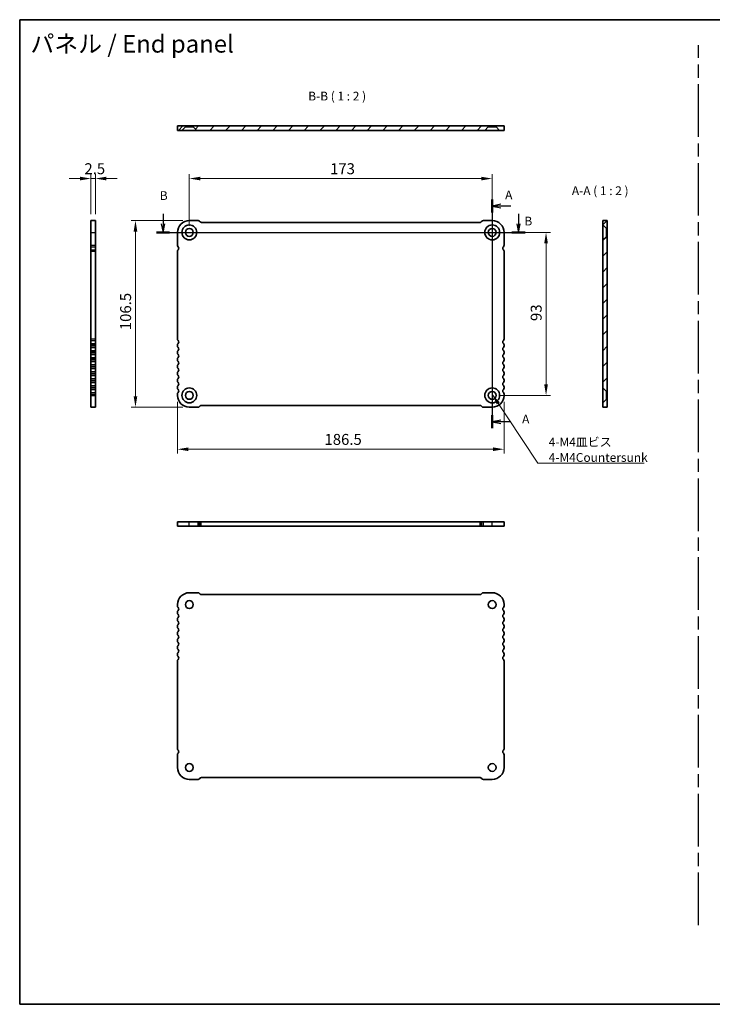
# Model space of a CAD drawing. Units: millimetres. Extents: x 36 to 4768, y 20 to 1004.
# Drawn here: x 3986 to 4382, y 20 to 582 of the extents above; entities that cross this region are included whole.
import ezdxf

# ---------------------------------------------------------------- set-up
doc = ezdxf.new("R2010")
doc.units = ezdxf.units.MM
doc.header["$LTSCALE"] = 2.5
doc.linetypes.add('AM_ISO08W050', pattern=[18, 12, -1.5, 3, -1.5])
doc.layers.get('Defpoints').update_dxf_attribs({"lineweight": 25})
for name, color, linetype, lineweight in [('Border (ISO)', 7, 'Continuous', 35), ('Dimension (ISO)', 7, 'Continuous', 18), ('Hatch (ISO)', 1, 'Continuous', 18), ('Section Line (ISO)', 7, 'Continuous', 25), ('Symbol (ISO)', 7, 'Continuous', 18), ('Visible (ISO)', 7, 'Continuous', 35), ('Visible Narrow (ISO)', 7, 'Continuous', 25)]:
    doc.layers.add(name, color=color, linetype=linetype, lineweight=lineweight)
doc.styles.add('Note Text (TK)', font='txt')
doc.dimstyles.new('Default - Method 1b (TK)', dxfattribs={"dimscale": 2.5, "dimtxt": 2.5, "dimasz": 2.5, "dimexe": 1, "dimexo": 1.5, "dimgap": 1, "dimtad": 1, "dimtoh": 1, "dimrnd": 1e-08, "dimdsep": 46, "dimtxsty": 'Note Text (TK)', "dimcen": 0.09, "dimdle": 5, "dimclrd": 100, "dimclre": 100, "dimclrt": 7, "dimadec": 1, "dimazin": 1, "dimtfac": 1, "dimtmove": 0, "dimatfit": 3, "dimfxl": 1, "dimtolj": 1, "dimlwd": -1, "dimlwe": -1, "dimarcsym": 0})
doc.dimstyles.new('Default - Method 1b (TK)$7', dxfattribs={"dimscale": 2.5, "dimtxt": 2.5, "dimasz": 2.5, "dimexe": 1, "dimexo": 1.5, "dimgap": 1, "dimtad": 1, "dimtoh": 1, "dimrnd": 1e-08, "dimdsep": 46, "dimtxsty": 'Note Text (TK)', "dimcen": 0.09, "dimdle": 5, "dimclrd": 100, "dimclre": 100, "dimclrt": 7, "dimadec": 1, "dimazin": 1, "dimtfac": 1, "dimtmove": 0, "dimatfit": 3, "dimfxl": 1, "dimtolj": 1, "dimlwd": -1, "dimlwe": -1, "dimarcsym": 0})
pattern_1 = [(45, (3957.25, 4), (-4.49013, 4.49013), [])]

# ---------------------------------------------------------------- blocks, each defined once
blk = doc.blocks.new('図面枠 tk図枠')
at = {"layer": 'Border (ISO)'}
for p, q in [((14.5, 289), (405.5, 289)), ((14.5, 289), (14.5, 8)), ((14.5, 8), (405.5, 8))]:
    blk.add_line(p, q, dxfattribs=at)
blk = doc.blocks.new('2dTransSection00')
at = {"layer": 'Section Line (ISO)', "linetype": 'Continuous'}
for p, q in [((149.45, 240.29), (149.45, 175.04)), ((151.95, 238.95), (149.45, 238.45)), ((151.95, 238.45), (149.45, 238.45)), ((149.45, 238.45), (151.95, 237.95)), ((154.78, 238.45), (151.95, 238.45)), ((151.95, 177.38), (149.45, 176.88)), ((151.95, 176.88), (149.45, 176.88)), ((149.45, 176.88), (151.95, 176.38)), ((154.78, 176.88), (151.95, 176.88))]:
    blk.add_line(p, q, dxfattribs=at)
at = {"layer": 'Section Line (ISO)', "linetype": 'Continuous', "lineweight": 50}
for p, q in [((149.45, 240.29), (149.45, 236.61)), ((149.45, 178.72), (149.45, 175.04))]:
    blk.add_line(p, q, dxfattribs=at)
at = {"layer": 'Section Line (ISO)', "char_height": 2.5, "attachment_point": 7, "style": 'Note Text (TK)'}
for insert in [(153.14, 239.59), (157.99, 175.64)]:
    blk.add_mtext('A', dxfattribs=dict(at, insert=insert))
blk = doc.blocks.new('2dTransSection11')
at = {"layer": 'Section Line (ISO)', "linetype": 'Continuous'}
for p, q in [((54.78, 233.62), (54.78, 230.78)), ((156.28, 233.62), (156.28, 230.78)), ((54.28, 230.78), (54.78, 228.28)), ((54.78, 230.78), (54.78, 228.28)), ((54.78, 228.28), (55.28, 230.78)), ((155.78, 230.78), (156.28, 228.28)), ((156.28, 230.78), (156.28, 228.28)), ((156.28, 228.28), (156.78, 230.78)), ((52.9, 228.28), (158.15, 228.28))]:
    blk.add_line(p, q, dxfattribs=at)
at = {"layer": 'Section Line (ISO)', "linetype": 'Continuous', "lineweight": 50}
for p, q in [((52.9, 228.28), (56.65, 228.28)), ((154.41, 228.28), (158.15, 228.28))]:
    blk.add_line(p, q, dxfattribs=at)
at = {"layer": 'Section Line (ISO)', "char_height": 2.5, "attachment_point": 7, "style": 'Note Text (TK)'}
for insert in [(53.86, 236.78), (157.97, 229.5)]:
    blk.add_mtext('B', dxfattribs=dict(at, insert=insert))
blk = doc.blocks.new('*D86')
at = {"layer": 'Defpoints', "color": 0}
for p in [(4029.48, 491.32), (4026.98, 467.32), (4029.48, 467.32)]:
    blk.add_point(p, dxfattribs=at)
at = {"layer": 'Dimension (ISO)', "color": 100}
for p, q in [((4020.73, 491.32), (4014.48, 491.32)), ((4026.98, 471.07), (4026.98, 493.82)), ((4026.98, 491.32), (4029.48, 491.32)), ((4029.48, 471.07), (4029.48, 493.82)), ((4035.73, 491.32), (4041.98, 491.32))]:
    blk.add_line(p, q, dxfattribs=at)
for points in [[(4020.73, 492.36), (4020.73, 490.28), (4026.98, 491.32)], [(4035.73, 492.36), (4035.73, 490.28), (4029.48, 491.32)]]:
    blk.add_solid(points, dxfattribs=at)
at = {"layer": 'Dimension (ISO)', "color": 7, "insert": (4023.22, 496.94), "char_height": 6.25, "attachment_point": 4, "style": 'Note Text (TK)'}
blk.add_mtext('\\A1;2.5', dxfattribs=at)
blk = doc.blocks.new('*D87')
at = {"layer": 'Defpoints', "color": 0}
for p in [(4256.14, 491.32), (4083.14, 460.57), (4256.14, 460.57)]:
    blk.add_point(p, dxfattribs=at)
at = {"layer": 'Dimension (ISO)', "color": 100}
for p, q in [((4083.14, 464.32), (4083.14, 493.82)), ((4089.39, 491.32), (4249.89, 491.32)), ((4256.14, 464.32), (4256.14, 493.82))]:
    blk.add_line(p, q, dxfattribs=at)
for points in [[(4089.39, 492.36), (4089.39, 490.28), (4083.14, 491.32)], [(4249.89, 492.36), (4249.89, 490.28), (4256.14, 491.32)]]:
    blk.add_solid(points, dxfattribs=at)
at = {"layer": 'Dimension (ISO)', "color": 7, "insert": (4163.54, 496.94), "char_height": 6.25, "attachment_point": 4, "style": 'Note Text (TK)'}
blk.add_mtext('\\A1;173', dxfattribs=at)
blk = doc.blocks.new('*D88')
at = {"layer": 'Defpoints', "color": 0}
for p in [(4256.14, 460.57), (4256.14, 367.57), (4286.89, 367.57)]:
    blk.add_point(p, dxfattribs=at)
at = {"layer": 'Dimension (ISO)', "color": 100}
for p, q in [((4259.89, 460.57), (4289.39, 460.57)), ((4286.89, 454.32), (4286.89, 373.82)), ((4259.89, 367.57), (4289.39, 367.57))]:
    blk.add_line(p, q, dxfattribs=at)
for points in [[(4285.85, 454.32), (4287.94, 454.32), (4286.89, 460.57)], [(4285.85, 373.82), (4287.94, 373.82), (4286.89, 367.57)]]:
    blk.add_solid(points, dxfattribs=at)
at = {"layer": 'Dimension (ISO)', "color": 7, "insert": (4281.27, 410), "char_height": 6.25, "attachment_point": 4, "rotation": 90, "style": 'Note Text (TK)'}
blk.add_mtext('\\A1;93', dxfattribs=at)
blk = doc.blocks.new('*D89')
at = {"layer": 'Defpoints', "color": 0}
for p in [(4083.14, 467.32), (4052.39, 360.82), (4083.14, 360.82)]:
    blk.add_point(p, dxfattribs=at)
at = {"layer": 'Dimension (ISO)', "color": 100}
for p, q in [((4079.39, 467.32), (4049.89, 467.32)), ((4052.39, 461.07), (4052.39, 367.07)), ((4079.39, 360.82), (4049.89, 360.82))]:
    blk.add_line(p, q, dxfattribs=at)
for points in [[(4051.35, 461.07), (4053.44, 461.07), (4052.39, 467.32)], [(4051.35, 367.07), (4053.44, 367.07), (4052.39, 360.82)]]:
    blk.add_solid(points, dxfattribs=at)
at = {"layer": 'Dimension (ISO)', "color": 7, "insert": (4046.77, 404.76), "char_height": 6.25, "attachment_point": 4, "rotation": 90, "style": 'Note Text (TK)'}
blk.add_mtext('\\A1;106.5', dxfattribs=at)
blk = doc.blocks.new('*D90')
at = {"layer": 'Defpoints', "color": 0}
for p in [(4076.39, 367.57), (4262.89, 367.57), (4262.89, 336.82)]:
    blk.add_point(p, dxfattribs=at)
at = {"layer": 'Dimension (ISO)', "color": 100}
for p, q in [((4076.39, 363.82), (4076.39, 334.32)), ((4262.89, 363.82), (4262.89, 334.32)), ((4082.64, 336.82), (4256.64, 336.82))]:
    blk.add_line(p, q, dxfattribs=at)
for points in [[(4082.64, 337.86), (4082.64, 335.78), (4076.39, 336.82)], [(4256.64, 337.86), (4256.64, 335.78), (4262.89, 336.82)]]:
    blk.add_solid(points, dxfattribs=at)
at = {"layer": 'Dimension (ISO)', "color": 7, "insert": (4160.34, 342.44), "char_height": 6.25, "attachment_point": 4, "style": 'Note Text (TK)'}
blk.add_mtext('\\A1;186.5', dxfattribs=at)

msp = doc.modelspace()

# ---------------------------------------------------------------- hatches: boundary and pattern name
at = {"layer": 'Hatch (ISO)'}
h = msp.add_hatch(dxfattribs=at)
h.set_pattern_fill('ANSI31', color=256, scale=50.8, style=0)
h.set_pattern_definition(pattern_1)
h.paths.add_polyline_path([(4251.893, 518.8266), (4253.893, 520.8266), (4253.893, 521.3266), (4085.3936, 521.3266), (4085.3936, 520.8266), (4087.3936, 518.8266)])
h.paths.add_polyline_path([(4076.3936, 521.3266), (4076.3936, 518.8266), (4078.8936, 518.8266), (4080.8936, 520.8266), (4080.8936, 521.3266)])
h.paths.add_polyline_path([(4262.8936, 521.3266), (4262.8936, 518.8266), (4260.393, 518.8266), (4258.393, 520.8266), (4258.393, 521.3266)])
h = msp.add_hatch(dxfattribs=at)
h.set_pattern_fill('ANSI31', color=256, scale=50.8, style=0)
h.set_pattern_definition(pattern_1)
h.paths.add_polyline_path([(4321.391, 369.8179), (4319.391, 371.8179), (4319.391, 456.3179), (4321.391, 458.3179), (4321.891, 458.3179), (4321.891, 369.8179)])
h.paths.add_polyline_path([(4321.891, 360.8179), (4319.391, 360.8179), (4319.391, 363.3179), (4321.391, 365.3179), (4321.891, 365.3179)])
h.paths.add_polyline_path([(4321.891, 467.3179), (4319.391, 467.3179), (4319.391, 464.8179), (4321.391, 462.8179), (4321.891, 462.8179)])

# ---------------------------------------------------------------- linework, layer by layer
at = {"linetype": 'AM_ISO08W050'}
msp.add_line((4374.0458, 65.1424), (4374.0458, 567.3672), dxfattribs=at)
at = {"layer": 'Visible (ISO)'}
for p, q in [((4076.3917, 521.3266), (4076.3936, 521.3266)), ((4076.3917, 521.3266), (4076.3917, 518.8266)), ((4076.3917, 518.8266), (4076.3936, 518.8266)), ((4076.3936, 521.3266), (4076.3936, 518.8266)), ((4080.8936, 521.3266), (4076.3936, 521.3266)), ((4076.3936, 518.8266), (4078.8936, 518.8266)), ((4078.8936, 518.8266), (4080.8936, 520.8266)), ((4087.3936, 518.8266), (4078.8936, 518.8266)), ((4080.8936, 520.8266), (4080.8936, 521.3266)), ((4080.8936, 521.3266), (4085.3936, 521.3266)), ((4080.8936, 520.8266), (4085.3936, 520.8266)), ((4253.893, 521.3266), (4085.3936, 521.3266)), ((4085.3936, 521.3266), (4085.3936, 520.8266)), ((4085.3936, 520.8266), (4087.3936, 518.8266)), ((4087.3936, 518.8266), (4251.893, 518.8266)), ((4251.893, 518.8266), (4253.893, 520.8266)), ((4260.393, 518.8266), (4251.893, 518.8266)), ((4253.893, 520.8266), (4253.893, 521.3266)), ((4253.893, 521.3266), (4258.393, 521.3266)), ((4253.893, 520.8266), (4258.393, 520.8266)), ((4262.8936, 521.3266), (4258.393, 521.3266)), ((4258.393, 521.3266), (4258.393, 520.8266)), ((4258.393, 520.8266), (4260.393, 518.8266)), ((4260.393, 518.8266), (4262.8936, 518.8266)), ((4262.8936, 521.3266), (4262.8936, 518.8266)), ((4026.9753, 467.3179), (4029.4753, 467.3179)), ((4026.9753, 467.3179), (4026.9753, 460.5679)), ((4029.4753, 467.3179), (4029.4753, 460.5679)), ((4083.1417, 467.3179), (4088.1265, 467.3179)), ((4089.0097, 466.9518), (4089.4239, 466.5376)), ((4249.8633, 466.5376), (4250.2775, 466.9518)), ((4251.1614, 467.3179), (4256.1436, 467.3179)), ((4321.891, 467.3179), (4319.391, 467.3179)), ((4319.391, 464.8179), (4319.391, 467.3179)), ((4321.891, 467.3179), (4321.891, 462.8179)), ((4089.9543, 466.3179), (4249.3329, 466.3179)), ((4321.391, 462.8179), (4319.391, 464.8179)), ((4319.391, 464.8179), (4319.391, 456.3179)), ((4321.891, 462.8179), (4321.391, 462.8179)), ((4321.391, 458.3179), (4321.391, 462.8179)), ((4321.891, 458.3179), (4321.891, 462.8179)), ((4026.9753, 453.3029), (4026.9753, 460.5679)), ((4029.4753, 453.3029), (4029.4753, 460.5679)), ((4076.3917, 453.3029), (4076.3917, 460.5679)), ((4262.8936, 460.5679), (4262.8936, 453.3029)), ((4319.391, 456.3179), (4321.391, 458.3179)), ((4319.391, 371.8179), (4319.391, 456.3179)), ((4321.391, 458.3179), (4321.891, 458.3179)), ((4321.891, 458.3179), (4321.891, 369.8179)), ((4026.9753, 453.3029), (4026.9753, 452.4354)), ((4026.9753, 450.67), (4026.9753, 452.4354)), ((4026.9753, 450.67), (4026.9753, 449.9157)), ((4026.9753, 399.8029), (4026.9753, 449.9157)), ((4029.4753, 453.3029), (4029.4753, 452.4354)), ((4029.4753, 450.67), (4029.4753, 452.4354)), ((4029.4753, 450.67), (4029.4753, 449.9157)), ((4029.4753, 399.8029), (4029.4753, 449.9157)), ((4076.3936, 399.8029), (4076.3936, 449.9157)), ((4262.8936, 449.9157), (4262.8936, 399.8029)), ((4026.9753, 399.8029), (4026.9753, 398.9354)), ((4029.4753, 399.8029), (4029.4753, 398.9354)), ((4026.9753, 397.2005), (4026.9753, 398.9354)), ((4026.9753, 397.2005), (4026.9753, 396.333)), ((4026.9753, 395.8029), (4026.9753, 396.333)), ((4026.9753, 395.8029), (4026.9753, 394.9354)), ((4026.9753, 393.2005), (4026.9753, 394.9354)), ((4029.4753, 397.2005), (4029.4753, 398.9354)), ((4029.4753, 397.2005), (4029.4753, 396.333)), ((4029.4753, 395.8029), (4029.4753, 396.333)), ((4029.4753, 395.8029), (4029.4753, 394.9354)), ((4029.4753, 393.2005), (4029.4753, 394.9354)), ((4076.3936, 395.8029), (4076.3936, 396.333)), ((4262.8936, 396.333), (4262.8936, 395.8029)), ((4026.9753, 393.2005), (4026.9753, 392.333)), ((4026.9753, 391.8029), (4026.9753, 392.333)), ((4026.9753, 391.8029), (4026.9753, 390.9354)), ((4026.9753, 389.2005), (4026.9753, 390.9354)), ((4026.9753, 389.2005), (4026.9753, 388.333)), ((4026.9753, 387.8029), (4026.9753, 388.333)), ((4026.9753, 387.8029), (4026.9753, 386.9354)), ((4029.4753, 393.2005), (4029.4753, 392.333)), ((4029.4753, 391.8029), (4029.4753, 392.333)), ((4029.4753, 391.8029), (4029.4753, 390.9354)), ((4029.4753, 389.2005), (4029.4753, 390.9354)), ((4029.4753, 389.2005), (4029.4753, 388.333)), ((4029.4753, 387.8029), (4029.4753, 388.333)), ((4029.4753, 387.8029), (4029.4753, 386.9354)), ((4076.3936, 391.8029), (4076.3936, 392.333)), ((4076.3936, 387.8029), (4076.3936, 388.333)), ((4262.8936, 392.333), (4262.8936, 391.8029)), ((4262.8936, 388.333), (4262.8936, 387.8029)), ((4026.9753, 385.2005), (4026.9753, 386.9354)), ((4026.9753, 385.2005), (4026.9753, 384.333)), ((4026.9753, 383.8029), (4026.9753, 384.333)), ((4026.9753, 383.8029), (4026.9753, 382.9354)), ((4026.9753, 381.2005), (4026.9753, 382.9354)), ((4029.4753, 385.2005), (4029.4753, 386.9354)), ((4029.4753, 385.2005), (4029.4753, 384.333)), ((4029.4753, 383.8029), (4029.4753, 384.333)), ((4029.4753, 383.8029), (4029.4753, 382.9354)), ((4029.4753, 381.2005), (4029.4753, 382.9354)), ((4076.3936, 383.8029), (4076.3936, 384.333)), ((4262.8936, 384.333), (4262.8936, 383.8029)), ((4026.9753, 381.2005), (4026.9753, 380.333)), ((4026.9753, 379.8029), (4026.9753, 380.333)), ((4026.9753, 379.8029), (4026.9753, 378.9354)), ((4026.9753, 377.2005), (4026.9753, 378.9354)), ((4026.9753, 377.2005), (4026.9753, 376.333)), ((4029.4753, 381.2005), (4029.4753, 380.333)), ((4029.4753, 379.8029), (4029.4753, 380.333)), ((4029.4753, 379.8029), (4029.4753, 378.9354)), ((4029.4753, 377.2005), (4029.4753, 378.9354)), ((4029.4753, 377.2005), (4029.4753, 376.333)), ((4076.3936, 379.8029), (4076.3936, 380.333)), ((4262.8936, 380.333), (4262.8936, 379.8029)), ((4026.9753, 375.8029), (4026.9753, 376.333)), ((4026.9753, 375.8029), (4026.9753, 374.9354)), ((4026.9753, 373.2005), (4026.9753, 374.9354)), ((4026.9753, 373.2005), (4026.9753, 372.333)), ((4026.9753, 371.8029), (4026.9753, 372.333)), ((4026.9753, 371.8029), (4026.9753, 370.9354)), ((4026.9753, 369.2005), (4026.9753, 370.9354)), ((4029.4753, 375.8029), (4029.4753, 376.333)), ((4029.4753, 375.8029), (4029.4753, 374.9354)), ((4029.4753, 373.2005), (4029.4753, 374.9354)), ((4029.4753, 373.2005), (4029.4753, 372.333)), ((4029.4753, 371.8029), (4029.4753, 372.333)), ((4029.4753, 371.8029), (4029.4753, 370.9354)), ((4029.4753, 369.2005), (4029.4753, 370.9354)), ((4076.3936, 375.8029), (4076.3936, 376.333)), ((4076.3936, 371.8029), (4076.3936, 372.333)), ((4262.8936, 376.333), (4262.8936, 375.8029)), ((4262.8936, 372.333), (4262.8936, 371.8029)), ((4321.391, 369.8179), (4319.391, 371.8179)), ((4319.391, 371.8179), (4319.391, 363.3179)), ((4026.9753, 369.2005), (4026.9753, 368.333)), ((4026.9753, 367.5679), (4026.9753, 368.333)), ((4026.9753, 367.5679), (4026.9753, 360.8179)), ((4029.4753, 369.2005), (4029.4753, 368.333)), ((4029.4753, 367.5679), (4029.4753, 368.333)), ((4029.4753, 367.5679), (4029.4753, 360.8179)), ((4076.3936, 367.5679), (4076.3936, 368.333)), ((4262.8936, 368.333), (4262.8936, 367.5679)), ((4319.391, 363.3179), (4321.391, 365.3179)), ((4321.891, 369.8179), (4321.391, 369.8179)), ((4321.391, 365.3179), (4321.391, 369.8179)), ((4321.391, 365.3179), (4321.891, 365.3179)), ((4321.891, 365.3179), (4321.891, 369.8179)), ((4321.891, 365.3179), (4321.891, 360.8179)), ((4026.9753, 360.8179), (4029.4753, 360.8179)), ((4088.1258, 360.8179), (4083.1436, 360.8179)), ((4089.4239, 361.5983), (4089.0097, 361.1841)), ((4249.3329, 361.8179), (4089.9543, 361.8179)), ((4250.2775, 361.1841), (4249.8633, 361.5983)), ((4256.1436, 360.8179), (4251.1614, 360.8179)), ((4319.391, 360.8179), (4319.391, 363.3179)), ((4321.891, 360.8179), (4319.391, 360.8179)), ((4083.1417, 295.4663), (4076.3917, 295.4663)), ((4076.3917, 292.9663), (4076.3917, 295.4663)), ((4083.1417, 292.9663), (4076.3917, 292.9663)), ((4083.1417, 295.4663), (4088.1265, 295.4663)), ((4083.1417, 292.9663), (4088.1265, 292.9663)), ((4089.0097, 295.4663), (4088.1265, 295.4663)), ((4089.0097, 292.9663), (4088.1265, 292.9663)), ((4089.0097, 295.4663), (4089.4239, 295.4663)), ((4089.0097, 292.9663), (4089.4239, 292.9663)), ((4089.4239, 295.4663), (4089.9543, 295.4663)), ((4089.4239, 292.9663), (4089.9543, 292.9663)), ((4089.9543, 295.4663), (4249.3329, 295.4663)), ((4089.9543, 292.9663), (4249.3329, 292.9663)), ((4249.3329, 295.4663), (4249.8633, 295.4663)), ((4249.3329, 292.9663), (4249.8633, 292.9663)), ((4249.8633, 295.4663), (4250.2775, 295.4663)), ((4249.8633, 292.9663), (4250.2775, 292.9663)), ((4251.1614, 295.4663), (4250.2775, 295.4663)), ((4251.1614, 292.9663), (4250.2775, 292.9663)), ((4251.1614, 295.4663), (4256.1436, 295.4663)), ((4251.1614, 292.9663), (4256.1436, 292.9663)), ((4262.8936, 295.4663), (4256.1436, 295.4663)), ((4262.8936, 292.9663), (4256.1436, 292.9663)), ((4262.8936, 292.9663), (4262.8936, 295.4663)), ((4088.1258, 254.9056), (4083.1436, 254.9056)), ((4089.4239, 254.1253), (4089.0097, 254.5395)), ((4249.3329, 253.9056), (4089.9543, 253.9056)), ((4250.2775, 254.5395), (4249.8633, 254.1253)), ((4256.1436, 254.9056), (4251.1614, 254.9056)), ((4076.3936, 248.1556), (4076.3936, 247.3906)), ((4262.8936, 247.3906), (4262.8936, 248.1556)), ((4076.3936, 243.9207), (4076.3936, 243.3906)), ((4262.8936, 243.3906), (4262.8936, 243.9207)), ((4076.3936, 239.9207), (4076.3936, 239.3906)), ((4262.8936, 239.3906), (4262.8936, 239.9207)), ((4076.3936, 235.9207), (4076.3936, 235.3906)), ((4076.3936, 231.9207), (4076.3936, 231.3906)), ((4262.8936, 235.3906), (4262.8936, 235.9207)), ((4262.8936, 231.3906), (4262.8936, 231.9207)), ((4076.3936, 227.9207), (4076.3936, 227.3906)), ((4262.8936, 227.3906), (4262.8936, 227.9207)), ((4076.3936, 223.9207), (4076.3936, 223.3906)), ((4076.3936, 219.9207), (4076.3936, 219.3906)), ((4262.8936, 223.3906), (4262.8936, 223.9207)), ((4262.8936, 219.3906), (4262.8936, 219.9207)), ((4076.3936, 215.9207), (4076.3936, 165.8079)), ((4262.8936, 165.8079), (4262.8936, 215.9207)), ((4076.3917, 162.4207), (4076.3917, 155.1556)), ((4262.8936, 155.1556), (4262.8936, 162.4207)), ((4083.1417, 148.4056), (4088.1265, 148.4056)), ((4089.0097, 148.7718), (4089.4239, 149.186)), ((4089.9543, 149.4056), (4249.3329, 149.4056)), ((4249.8633, 149.186), (4250.2775, 148.7718)), ((4251.1614, 148.4056), (4256.1436, 148.4056))]:
    msp.add_line(p, q, dxfattribs=at)
for centre, radius in [((4083.1417, 460.5679), 4.25), ((4083.1417, 460.5679), 2.25), ((4256.1436, 460.5679), 4.25), ((4256.1436, 460.5679), 2.25), ((4083.1436, 367.5679), 4.25), ((4256.143, 367.5679), 4.25), ((4083.1436, 367.5679), 2.25), ((4256.143, 367.5679), 2.25), ((4083.1436, 248.1556), 2.25), ((4256.143, 248.1556), 2.25), ((4083.1417, 155.1556), 2.25), ((4256.1436, 155.1556), 2.25)]:
    msp.add_circle(centre, radius, dxfattribs=at)
for centre, radius, start, end in [((4083.1417, 460.5679), 6.75, 89.999999, 180), ((4088.1258, 466.0679), 1.25, 45.000001, 89.971017), ((4089.9543, 467.0679), 0.75, 225.000001, 270), ((4249.3329, 467.0679), 0.75, 270, 314.999999), ((4251.1614, 466.0679), 1.25, 90, 134.999999), ((4256.1436, 460.5679), 6.75, 0, 90), ((4077.6417, 453.3029), 1.25, 180, 223.94552), ((4077.4436, 449.9157), 1.05, 134.07921, 180), ((4075.8426, 451.567), 1.25, 314.141626, 44.006042), ((4263.4436, 451.5679), 1.25, 136.05448, 225.92079), ((4261.6436, 453.3029), 1.25, 316.05448, 0), ((4261.8436, 449.9157), 1.05, 0, 45.92079), ((4077.6436, 399.8029), 1.25, 180, 223.94552), ((4261.6436, 399.8029), 1.25, 316.05448, 0), ((4077.6436, 396.333), 1.25, 136.05448, 180), ((4077.6436, 395.8029), 1.25, 180, 223.94552), ((4075.8436, 398.0679), 1.25, 316.05448, 43.94552), ((4075.8436, 394.0679), 1.25, 316.05448, 43.94552), ((4263.4436, 398.0679), 1.25, 136.05448, 223.94552), ((4263.4436, 394.0679), 1.25, 136.05448, 223.94552), ((4261.6436, 396.333), 1.25, 0, 43.94552), ((4261.6436, 395.8029), 1.25, 316.05448, 0), ((4077.6436, 392.333), 1.25, 136.05448, 180), ((4077.6436, 391.8029), 1.25, 180, 223.94552), ((4077.6436, 388.333), 1.25, 136.05448, 180), ((4077.6436, 387.8029), 1.25, 180, 223.94552), ((4075.8436, 390.0679), 1.25, 316.05448, 43.94552), ((4263.4436, 390.0679), 1.25, 136.05448, 223.94552), ((4261.6436, 392.333), 1.25, 0, 43.94552), ((4261.6436, 391.8029), 1.25, 316.05448, 0), ((4261.6436, 388.333), 1.25, 0, 43.94552), ((4261.6436, 387.8029), 1.25, 316.05448, 0), ((4077.6436, 384.333), 1.25, 136.05448, 180), ((4077.6436, 383.8029), 1.25, 180, 223.94552), ((4075.8436, 386.0679), 1.25, 316.05448, 43.94552), ((4075.8436, 382.0679), 1.25, 316.05448, 43.94552), ((4263.4436, 386.0679), 1.25, 136.05448, 223.94552), ((4263.4436, 382.0679), 1.25, 136.05448, 223.94552), ((4261.6436, 384.333), 1.25, 0, 43.94552), ((4261.6436, 383.8029), 1.25, 316.05448, 0), ((4077.6436, 380.333), 1.25, 136.05448, 180), ((4077.6436, 379.8029), 1.25, 180, 223.94552), ((4077.6436, 376.333), 1.25, 136.05448, 180), ((4075.8436, 378.0679), 1.25, 316.05448, 43.94552), ((4263.4436, 378.0679), 1.25, 136.05448, 223.94552), ((4261.6436, 380.333), 1.25, 0, 43.94552), ((4261.6436, 379.8029), 1.25, 316.05448, 0), ((4261.6436, 376.333), 1.25, 0, 43.94552), ((4077.6436, 375.8029), 1.25, 180, 223.94552), ((4077.6436, 372.333), 1.25, 136.05448, 180), ((4077.6436, 371.8029), 1.25, 180, 223.94552), ((4075.8436, 374.0679), 1.25, 316.05448, 43.94552), ((4075.8436, 370.0679), 1.25, 316.05448, 43.94552), ((4263.4436, 374.0679), 1.25, 136.05448, 223.94552), ((4263.4436, 370.0679), 1.25, 136.05448, 223.94552), ((4261.6436, 375.8029), 1.25, 316.05448, 0), ((4261.6436, 372.333), 1.25, 0, 43.94552), ((4261.6436, 371.8029), 1.25, 316.05448, 0), ((4077.6436, 368.333), 1.25, 136.05448, 180), ((4083.1436, 367.5679), 6.75, 180, 270), ((4256.1436, 367.5679), 6.75, 270, 0), ((4261.6436, 368.333), 1.25, 0, 43.94552), ((4088.1258, 362.0679), 1.25, 270, 314.999999), ((4089.9543, 361.0679), 0.75, 90, 134.999999), ((4249.3329, 361.0679), 0.75, 45.000001, 90), ((4251.1614, 362.0679), 1.25, 225.000001, 270), ((4083.1436, 248.1556), 6.75, 90, 180), ((4088.1258, 253.6556), 1.25, 45.000001, 90), ((4089.9543, 254.6556), 0.75, 225.000001, 270), ((4249.3329, 254.6556), 0.75, 270, 314.999999), ((4251.1614, 253.6556), 1.25, 90, 134.999999), ((4256.1436, 248.1556), 6.75, 0, 90), ((4077.6436, 247.3906), 1.25, 180, 223.94552), ((4261.6436, 247.3906), 1.25, 316.05448, 0), ((4077.6436, 243.9207), 1.25, 136.05448, 180), ((4077.6436, 243.3906), 1.25, 180, 223.94552), ((4075.8436, 245.6556), 1.25, 316.05448, 43.94552), ((4075.8436, 241.6556), 1.25, 316.05448, 43.94552), ((4263.4436, 245.6556), 1.25, 136.05448, 223.94552), ((4263.4436, 241.6556), 1.25, 136.05448, 223.94552), ((4261.6436, 243.9207), 1.25, 0, 43.94552), ((4261.6436, 243.3906), 1.25, 316.05448, 0), ((4077.6436, 239.9207), 1.25, 136.05448, 180), ((4077.6436, 239.3906), 1.25, 180, 223.94552), ((4077.6436, 235.9207), 1.25, 136.05448, 180), ((4075.8436, 237.6556), 1.25, 316.05448, 43.94552), ((4263.4436, 237.6556), 1.25, 136.05448, 223.94552), ((4261.6436, 239.9207), 1.25, 0, 43.94552), ((4261.6436, 239.3906), 1.25, 316.05448, 0), ((4261.6436, 235.9207), 1.25, 0, 43.94552), ((4077.6436, 235.3906), 1.25, 180, 223.94552), ((4077.6436, 231.9207), 1.25, 136.05448, 180), ((4077.6436, 231.3906), 1.25, 180, 223.94552), ((4075.8436, 233.6556), 1.25, 316.05448, 43.94552), ((4075.8436, 229.6556), 1.25, 316.05448, 43.94552), ((4263.4436, 233.6556), 1.25, 136.05448, 223.94552), ((4263.4436, 229.6556), 1.25, 136.05448, 223.94552), ((4261.6436, 235.3906), 1.25, 316.05448, 0), ((4261.6436, 231.9207), 1.25, 0, 43.94552), ((4261.6436, 231.3906), 1.25, 316.05448, 0), ((4077.6436, 227.9207), 1.25, 136.05448, 180), ((4077.6436, 227.3906), 1.25, 180, 223.94552), ((4075.8436, 225.6556), 1.25, 316.05448, 43.94552), ((4263.4436, 225.6556), 1.25, 136.05448, 223.94552), ((4261.6436, 227.9207), 1.25, 0, 43.94552), ((4261.6436, 227.3906), 1.25, 316.05448, 0), ((4077.6436, 223.9207), 1.25, 136.05448, 180), ((4077.6436, 223.3906), 1.25, 180, 223.94552), ((4077.6436, 219.9207), 1.25, 136.05448, 180), ((4077.6436, 219.3906), 1.25, 180, 223.94552), ((4075.8436, 221.6556), 1.25, 316.05448, 43.94552), ((4263.4436, 221.6556), 1.25, 136.05448, 223.94552), ((4261.6436, 223.9207), 1.25, 0, 43.94552), ((4261.6436, 223.3906), 1.25, 316.05448, 0), ((4261.6436, 219.9207), 1.25, 0, 43.94552), ((4261.6436, 219.3906), 1.25, 316.05448, 0), ((4077.6436, 215.9207), 1.25, 136.05448, 180), ((4075.8436, 217.6556), 1.25, 316.05448, 43.94552), ((4263.4436, 217.6556), 1.25, 136.05448, 223.94552), ((4261.6436, 215.9207), 1.25, 0, 43.94552), ((4077.6417, 162.4207), 1.25, 136.05448, 180), ((4077.4436, 165.8079), 1.05, 180, 225.92079), ((4075.8426, 164.1566), 1.25, 315.993958, 45.858374), ((4263.4436, 164.1556), 1.25, 134.07921, 223.94552), ((4261.6436, 162.4207), 1.25, 0, 43.94552), ((4261.8436, 165.8079), 1.05, 314.07921, 0), ((4083.1417, 155.1556), 6.75, 180, 270.000001), ((4256.1436, 155.1556), 6.75, 270, 0), ((4088.1258, 149.6556), 1.25, 270.028983, 314.999999), ((4089.9543, 148.6556), 0.75, 90, 134.999999), ((4249.3329, 148.6556), 0.75, 45.000001, 90), ((4251.1614, 149.6556), 1.25, 225.000001, 270)]:
    msp.add_arc(centre, radius, start, end, dxfattribs=at)
at = {"layer": 'Visible Narrow (ISO)'}
for p, q in [((4026.9753, 460.5679), (4029.4753, 460.5679)), ((4026.9753, 453.3029), (4029.4753, 453.3029)), ((4026.9753, 452.4354), (4029.4753, 452.4354)), ((4026.9753, 450.67), (4029.4753, 450.67)), ((4026.9753, 449.9157), (4029.4753, 449.9157)), ((4026.9753, 399.8029), (4029.4753, 399.8029)), ((4026.9753, 398.9354), (4029.4753, 398.9354)), ((4026.9753, 397.2005), (4029.4753, 397.2005)), ((4026.9753, 396.333), (4029.4753, 396.333)), ((4026.9753, 395.8029), (4029.4753, 395.8029)), ((4026.9753, 394.9354), (4029.4753, 394.9354)), ((4026.9753, 393.2005), (4029.4753, 393.2005)), ((4026.9753, 392.333), (4029.4753, 392.333)), ((4026.9753, 391.8029), (4029.4753, 391.8029)), ((4026.9753, 390.9354), (4029.4753, 390.9354)), ((4026.9753, 389.2005), (4029.4753, 389.2005)), ((4026.9753, 388.333), (4029.4753, 388.333)), ((4026.9753, 387.8029), (4029.4753, 387.8029)), ((4026.9753, 386.9354), (4029.4753, 386.9354)), ((4026.9753, 385.2005), (4029.4753, 385.2005)), ((4026.9753, 384.333), (4029.4753, 384.333)), ((4026.9753, 383.8029), (4029.4753, 383.8029)), ((4026.9753, 382.9354), (4029.4753, 382.9354)), ((4026.9753, 381.2005), (4029.4753, 381.2005)), ((4026.9753, 380.333), (4029.4753, 380.333)), ((4026.9753, 379.8029), (4029.4753, 379.8029)), ((4026.9753, 378.9354), (4029.4753, 378.9354)), ((4026.9753, 377.2005), (4029.4753, 377.2005)), ((4026.9753, 376.333), (4029.4753, 376.333)), ((4026.9753, 375.8029), (4029.4753, 375.8029)), ((4026.9753, 374.9354), (4029.4753, 374.9354)), ((4026.9753, 373.2005), (4029.4753, 373.2005)), ((4026.9753, 372.333), (4029.4753, 372.333)), ((4026.9753, 371.8029), (4029.4753, 371.8029)), ((4026.9753, 370.9354), (4029.4753, 370.9354)), ((4026.9753, 369.2005), (4029.4753, 369.2005)), ((4026.9753, 368.333), (4029.4753, 368.333)), ((4026.9753, 367.5679), (4029.4753, 367.5679)), ((4083.1417, 292.9663), (4083.1417, 295.4663)), ((4088.1265, 292.9663), (4088.1265, 295.4663)), ((4089.0097, 292.9663), (4089.0097, 295.4663)), ((4089.4239, 292.9663), (4089.4239, 295.4663)), ((4089.9543, 292.9663), (4089.9543, 295.4663)), ((4249.3329, 292.9663), (4249.3329, 295.4663)), ((4249.8633, 292.9663), (4249.8633, 295.4663)), ((4250.2775, 292.9663), (4250.2775, 295.4663)), ((4251.1614, 292.9663), (4251.1614, 295.4663)), ((4256.1436, 292.9663), (4256.1436, 295.4663))]:
    msp.add_line(p, q, dxfattribs=at)

# ---------------------------------------------------------------- block references
at = {"xscale": 2, "yscale": 2, "zscale": 2}
msp.add_blockref('図面枠 tk図枠', (3957.25, 4), dxfattribs=at)
at = {"layer": 'Section Line (ISO)', "xscale": 2, "yscale": 2, "zscale": 2}
for name, p in [('2dTransSection11', (3958.5838, 4)), ('2dTransSection00', (3957.25, -1.2639))]:
    msp.add_blockref(name, p, dxfattribs=at)

# ---------------------------------------------------------------- texts
at = {"layer": 'Symbol (ISO)', "color": 7, "style": 'Note Text (TK)'}
for s, insert, char_height, width, attachment_point, line_spacing_factor in [('{\\fＭＳ Ｐゴシック|b0|i0;\\H10.0000;パネル / End panel}', (3992.3776, 568.2166), 10, 121.111116, 4, 1.5), ('{\\fＭＳ Ｐゴシック|b0|i0;4-M4皿ビス\\P\\fＭＳ Ｐゴシック|b0|i0;4-M4Countersunk}', (4288.4087, 329.6188), 5, 56.403508, 7, 1.058182)]:
    msp.add_mtext(s, dxfattribs=dict(at, insert=insert, char_height=char_height, width=width, attachment_point=attachment_point, line_spacing_factor=line_spacing_factor))
at = {"layer": 'Symbol (ISO)', "color": 7, "char_height": 5, "attachment_point": 7, "style": 'Note Text (TK)'}
for s, insert in [('B-B ( 1 : 2 )', (4151.0638, 534.3266)), ('A-A ( 1 : 2 )', (4301.6435, 480.3179))]:
    msp.add_mtext(s, dxfattribs=dict(at, insert=insert))

# ---------------------------------------------------------------- dimensions: what is measured, and where the dimension line sits
at = {"layer": 'Dimension (ISO)', "color": 100}
for base, p1, p2, angle, override, picture, middle in [((4029.4753, 491.3179), (4026.9753, 467.3179), (4029.4753, 467.3179), 180, {"dimtoh": 0, "dimatfit": 1}, '*D86', (4028.2253, 491.3179)), ((4256.143, 491.3179), (4083.1436, 460.5679), (4256.143, 460.5679), 180, {"dimtoh": 0, "dimtofl": 0, "dimatfit": 1}, '*D87', (4169.6433, 491.3179)), ((4052.3936, 360.8179), (4083.1436, 467.3179), (4083.1417, 360.8179), 90, {"dimtoh": 0, "dimtofl": 0, "dimatfit": 1}, '*D89', (4052.3936, 414.0679)), ((4286.8936, 367.5679), (4256.143, 460.5679), (4256.1436, 367.5679), 90, {"dimtoh": 0, "dimtofl": 0, "dimatfit": 1}, '*D88', (4286.8936, 414.0679)), ((4262.8936, 336.8179), (4076.3917, 367.5679), (4262.8936, 367.5679), 180, {"dimtoh": 0, "dimtofl": 0, "dimatfit": 1}, '*D90', (4169.6445, 336.8179))]:
    dim = msp.add_linear_dim(base=base, p1=p1, p2=p2, angle=angle, dimstyle='Default - Method 1b (TK)', override=override, dxfattribs=at)
    dim.commit()
    dim.dimension.update_dxf_attribs({"geometry": picture, "text_midpoint": middle, "dimtype": 160})

# ---------------------------------------------------------------- leaders
at = {"layer": 'Symbol (ISO)', "color": 100, "annotation_type": 0, "has_hookline": 1, "hookline_direction": 0, "text_width": 54.4602}
msp.add_leader([(4256.1436, 368.2001), (4282.1587, 328.7854), (4288.4087, 328.7854)], dimstyle='Default - Method 1b (TK)$7', override={"dimgap": 0, "dimtad": 1}, dxfattribs=at)

doc.saveas('drawing.dxf')
